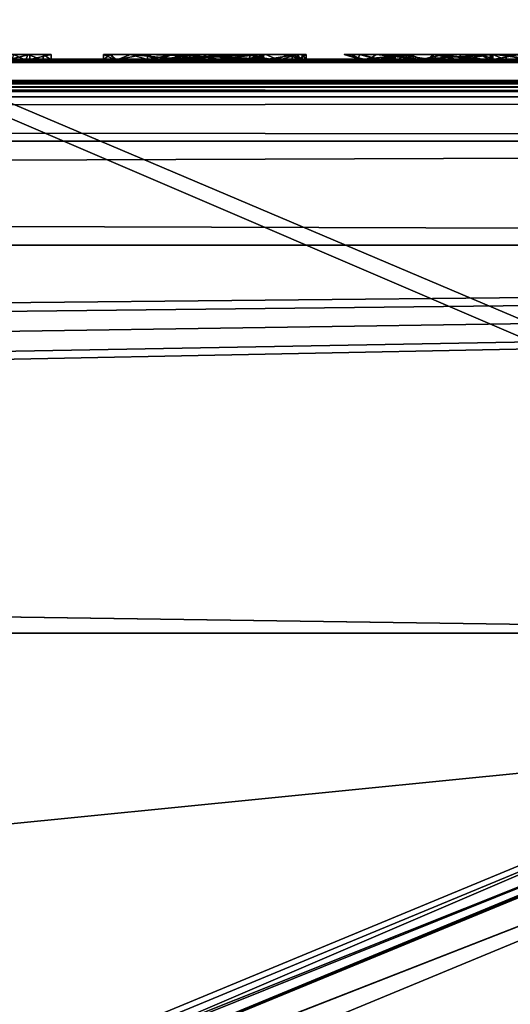
# Model space of a CAD drawing. Units: millimetres. Extents: x -157 to 378, y -285 to 876.
# Drawn here: x 68 to 71, y 16 to 23 of the extents above; entities that cross this region are included whole.
import ezdxf

# ---------------------------------------------------------------- set-up
doc = ezdxf.new("R2010")
doc.units = ezdxf.units.MM
doc.header["$LTSCALE"] = 52.148148
for name, color, linetype in [('1081', 7, 'CONTINUOUS'), ('1083', 7, 'CONTINUOUS'), ('1084', 7, 'CONTINUOUS'), ('1086', 7, 'CONTINUOUS'), ('1088', 7, 'CONTINUOUS'), ('1116', 7, 'CONTINUOUS'), ('1117', 7, 'CONTINUOUS'), ('1119', 7, 'CONTINUOUS'), ('1121', 7, 'CONTINUOUS'), ('1122', 7, 'CONTINUOUS'), ('1140', 7, 'CONTINUOUS'), ('1142', 7, 'CONTINUOUS'), ('1299', 7, 'CONTINUOUS'), ('1327', 7, 'CONTINUOUS'), ('1346', 7, 'CONTINUOUS'), ('1347', 7, 'CONTINUOUS'), ('1348', 7, 'CONTINUOUS'), ('1350', 7, 'CONTINUOUS'), ('1351', 7, 'CONTINUOUS'), ('1352', 7, 'CONTINUOUS'), ('1353', 7, 'CONTINUOUS'), ('1354', 7, 'CONTINUOUS'), ('1355', 7, 'CONTINUOUS'), ('1356', 7, 'CONTINUOUS'), ('1357', 7, 'CONTINUOUS'), ('1358', 7, 'CONTINUOUS'), ('1361', 7, 'CONTINUOUS'), ('1362', 7, 'CONTINUOUS')]:
    doc.layers.add(name, color=color, linetype=linetype)

msp = doc.modelspace()

# ---------------------------------------------------------------- linework, layer by layer
at = {"layer": '1081', "color": 254, "linetype": 'Continuous', "true_color": 0xd8d8d8}
for points in [[(-75.0015, 18.4954, -22.0789), (-105.7, 21.0465, -22.0228), (75.0015, 18.4954, -22.0789), (-75.0015, 18.4954, -22.0789)], [(-105.7, 21.0465, -22.0228), (105.7, 21.0465, -22.0228), (75.0015, 18.4954, -22.0789), (-105.7, 21.0465, -22.0228)], [(61.9173, 13.0761, -22.1739), (-75.0015, 18.4954, -22.0789), (75.0015, 18.4954, -22.0789), (61.9173, 13.0761, -22.1739)]]:
    msp.add_3dface(points, dxfattribs=at)
at = {"layer": '1083', "color": 254, "linetype": 'Continuous', "true_color": 0xd8d8d8}
for points in [[(105.7, 0, 22.2689), (105.7, 21.0465, 22.0228), (-105.7, 0, 22.2689), (105.7, 0, 22.2689)], [(-105.7, 0, 22.2689), (105.7, 21.0465, 22.0228), (-100.8009, 17.0002, 22.1084), (-105.7, 0, 22.2689)], [(105.7, 21.0465, 22.0228), (-105.7, 21.0465, 22.0228), (-100.7991, 18.9998, 22.0684), (105.7, 21.0465, 22.0228)], [(-100.8009, 17.0002, 22.1084), (105.7, 21.0465, 22.0228), (-100.0939, 17.2921, 22.1028), (-100.8009, 17.0002, 22.1084)], [(-100.0927, 18.7069, 22.0745), (105.7, 21.0465, 22.0228), (-100.7991, 18.9998, 22.0684), (-100.0927, 18.7069, 22.0745)], [(105.7, 21.0465, 22.0228), (-99.8, 18, 22.0889), (-100.0939, 17.2921, 22.1028), (105.7, 21.0465, 22.0228)], [(-99.8, 18, 22.0889), (105.7, 21.0465, 22.0228), (-100.0927, 18.7069, 22.0745), (-99.8, 18, 22.0889)]]:
    msp.add_3dface(points, dxfattribs=at)
at = {"layer": '1084', "color": 254, "linetype": 'Continuous', "true_color": 0xd8d8d8}
for points in [[(-105.7, 22.2689), (105.7, 22.0228, -21.0465), (-105.7, 22.0228, -21.0465), (-105.7, 22.2689)], [(105.7, 22.0228, -21.0465), (-105.7, 22.2689), (73.5212, 22.2475, -6.213), (105.7, 22.0228, -21.0465)], [(-105.7, 22.2689), (105.7, 22.2689), (76.4788, 22.2689, -0.298), (-105.7, 22.2689)], [(105.7, 22.2689), (-105.7, 22.2689), (67.6085, 22.2682, 1.1371), (105.7, 22.2689)], [(-105.7, 22.2689), (-100.7991, 22.1889, 12.0002), (67.6085, 22.2682, 1.1371), (-105.7, 22.2689)], [(73.5212, 22.2475, -6.213), (-105.7, 22.2689), (70.9983, 22.2561, -4.7986), (73.5212, 22.2475, -6.213)], [(70.9983, 22.2561, -4.7986), (-105.7, 22.2689), (70.935, 22.2671, -1.8219), (70.9983, 22.2561, -4.7986)], [(70.935, 22.2671, -1.8219), (-105.7, 22.2689), (72.041, 22.2687, -0.6948), (70.935, 22.2671, -1.8219)], [(72.041, 22.2687, -0.6948), (-105.7, 22.2689), (73.5615, 22.2689, -0.2987), (72.041, 22.2687, -0.6948)], [(73.5615, 22.2689, -0.2987), (-105.7, 22.2689), (76.4788, 22.2689, -0.298), (73.5615, 22.2689, -0.2987)], [(-100.0939, 22.1645, 13.7079), (-100.8009, 22.16, 13.9998), (83.4951, 22.2621, 3.5), (-100.0939, 22.1645, 13.7079)], [(-100.8009, 22.16, 13.9998), (102.7047, 22.1237, 16.1669), (83.4951, 22.2621, 3.5), (-100.8009, 22.16, 13.9998)], [(67.6085, 22.2682, 1.1371), (-100.7991, 22.1889, 12.0002), (65.893, 22.268, 1.2616), (67.6085, 22.2682, 1.1371)], [(-100.7991, 22.1889, 12.0002), (-100.0927, 22.185, 12.2931), (83.4951, 22.2621, 3.5), (-100.7991, 22.1889, 12.0002)], [(73.272, 22.2621, 3.5), (-100.7991, 22.1889, 12.0002), (74.8145, 22.2621, 3.5006), (73.272, 22.2621, 3.5)], [(73.272, 22.2621, 3.5), (68.8848, 22.2621, 3.4982), (-100.7991, 22.1889, 12.0002), (73.272, 22.2621, 3.5)], [(83.4951, 22.2621, 3.5), (79.2451, 22.2621, 3.5), (-100.7991, 22.1889, 12.0002), (83.4951, 22.2621, 3.5)], [(66.9931, 22.2621, 3.5), (-100.7991, 22.1889, 12.0002), (68.8848, 22.2621, 3.4982), (66.9931, 22.2621, 3.5)], [(74.8145, 22.2621, 3.5006), (-100.7991, 22.1889, 12.0002), (79.2451, 22.2621, 3.5), (74.8145, 22.2621, 3.5006)], [(-99.8, 22.175, 13), (-100.0939, 22.1645, 13.7079), (83.4951, 22.2621, 3.5), (-99.8, 22.175, 13)], [(-100.0927, 22.185, 12.2931), (-99.8, 22.175, 13), (83.4951, 22.2621, 3.5), (-100.0927, 22.185, 12.2931)], [(67.47, 22.268, 1.276), (67.6085, 22.2682, 1.1371), (65.893, 22.268, 1.2616), (67.47, 22.268, 1.276)], [(67.4904, 22.2625, 3.4014), (66.9931, 22.2621, 3.5), (67.5829, 22.2623, 3.4512), (67.4904, 22.2625, 3.4014)], [(66.9931, 22.2621, 3.5), (68.6579, 22.2622, 3.4836), (67.5829, 22.2623, 3.4512), (66.9931, 22.2621, 3.5)], [(68.8848, 22.2621, 3.4982), (68.6579, 22.2622, 3.4836), (66.9931, 22.2621, 3.5), (68.8848, 22.2621, 3.4982)], [(68.6579, 22.2622, 3.4836), (68.3977, 22.2626, 3.3818), (67.5829, 22.2623, 3.4512), (68.6579, 22.2622, 3.4836)], [(67.5829, 22.2623, 3.4512), (68.3977, 22.2626, 3.3818), (67.6934, 22.2624, 3.4398), (67.5829, 22.2623, 3.4512)], [(71.4265, 22.2682, 1.1371), (105.7, 22.2689), (67.6085, 22.2682, 1.1371), (71.4265, 22.2682, 1.1371)], [(67.748, 22.268, 1.276), (71.4265, 22.2682, 1.1371), (67.6085, 22.2682, 1.1371), (67.748, 22.268, 1.276)], [(67.6934, 22.2624, 3.4398), (68.3977, 22.2626, 3.3818), (67.748, 22.2627, 3.352), (67.6934, 22.2624, 3.4398)], [(71.288, 22.268, 1.276), (71.4265, 22.2682, 1.1371), (67.748, 22.268, 1.276), (71.288, 22.268, 1.276)], [(68.4401, 22.2668, 1.97), (71.288, 22.268, 1.276), (67.748, 22.268, 1.276), (68.4401, 22.2668, 1.97)], [(68.4401, 22.2668, 1.97), (67.748, 22.268, 1.276), (67.748, 22.266, 2.314), (68.4401, 22.2668, 1.97)], [(68.1779, 22.2661, 2.2572), (68.4401, 22.2668, 1.97), (67.748, 22.266, 2.314), (68.1779, 22.2661, 2.2572)], [(68.0937, 22.2649, 2.6865), (68.1779, 22.2661, 2.2572), (67.748, 22.266, 2.314), (68.0937, 22.2649, 2.6865)], [(67.748, 22.2627, 3.352), (68.0937, 22.2649, 2.6865), (67.748, 22.266, 2.314), (67.748, 22.2627, 3.352)], [(68.1766, 22.2635, 3.1137), (68.0937, 22.2649, 2.6865), (67.748, 22.2627, 3.352), (68.1766, 22.2635, 3.1137)], [(68.3977, 22.2626, 3.3818), (68.1766, 22.2635, 3.1137), (67.748, 22.2627, 3.352), (68.3977, 22.2626, 3.3818)], [(68.4537, 22.266, 2.2873), (68.382, 22.2654, 2.525), (69.145, 22.2655, 2.481), (68.4537, 22.266, 2.2873)], [(69.145, 22.2655, 2.481), (68.382, 22.2654, 2.525), (69.101, 22.2654, 2.525), (69.145, 22.2655, 2.481)], [(68.4523, 22.2638, 3.0362), (69.332, 22.2648, 2.735), (68.382, 22.2648, 2.735), (68.4523, 22.2638, 3.0362)], [(68.8218, 22.267, 1.878), (71.288, 22.268, 1.276), (68.4401, 22.2668, 1.97), (68.8218, 22.267, 1.878)], [(69.7963, 22.2637, 3.056), (69.7615, 22.2648, 2.7162), (68.4523, 22.2638, 3.0362), (69.7963, 22.2637, 3.056)], [(69.7615, 22.2648, 2.7162), (69.332, 22.2648, 2.735), (68.4523, 22.2638, 3.0362), (69.7615, 22.2648, 2.7162)], [(68.6289, 22.2632, 3.2138), (69.7963, 22.2637, 3.056), (68.4523, 22.2638, 3.0362), (68.6289, 22.2632, 3.2138)], [(68.7317, 22.2664, 2.1156), (68.4537, 22.266, 2.2873), (69.0466, 22.2662, 2.2051), (68.7317, 22.2664, 2.1156)], [(69.0466, 22.2662, 2.2051), (68.4537, 22.266, 2.2873), (69.145, 22.2655, 2.481), (69.0466, 22.2662, 2.2051)], [(69.2454, 22.2634, 3.1415), (69.7963, 22.2637, 3.056), (68.6289, 22.2632, 3.2138), (69.2454, 22.2634, 3.1415)], [(69.0035, 22.2631, 3.2505), (69.2454, 22.2634, 3.1415), (68.6289, 22.2632, 3.2138), (69.0035, 22.2631, 3.2505)], [(70.4029, 22.2669, 1.8914), (71.288, 22.268, 1.276), (68.8218, 22.267, 1.878), (70.4029, 22.2669, 1.8914)], [(70.1935, 22.2669, 1.8994), (70.4029, 22.2669, 1.8914), (68.8218, 22.267, 1.878), (70.1935, 22.2669, 1.8994)], [(69.1587, 22.2668, 1.9749), (70.1935, 22.2669, 1.8994), (68.8218, 22.267, 1.878), (69.1587, 22.2668, 1.9749)], [(68.8848, 22.2621, 3.4982), (70.2196, 22.2622, 3.4749), (69.2237, 22.2624, 3.4246), (68.8848, 22.2621, 3.4982)], [(73.272, 22.2621, 3.5), (71.7069, 22.2622, 3.4727), (68.8848, 22.2621, 3.4982), (73.272, 22.2621, 3.5)], [(71.7069, 22.2622, 3.4727), (70.2196, 22.2622, 3.4749), (68.8848, 22.2621, 3.4982), (71.7069, 22.2622, 3.4727)], [(69.888, 22.2668, 1.9784), (70.1935, 22.2669, 1.8994), (69.1587, 22.2668, 1.9749), (69.888, 22.2668, 1.9784)], [(69.3688, 22.2661, 2.2382), (69.888, 22.2668, 1.9784), (69.1587, 22.2668, 1.9749), (69.3688, 22.2661, 2.2382)], [(69.2237, 22.2624, 3.4246), (69.8311, 22.2625, 3.3958), (69.3923, 22.2631, 3.2505), (69.2237, 22.2624, 3.4246)], [(70.2196, 22.2622, 3.4749), (69.8311, 22.2625, 3.3958), (69.2237, 22.2624, 3.4246), (70.2196, 22.2622, 3.4749)], [(69.3923, 22.2631, 3.2505), (69.7963, 22.2637, 3.056), (69.2454, 22.2634, 3.1415), (69.3923, 22.2631, 3.2505)], [(69.332, 22.2648, 2.735), (69.7615, 22.2648, 2.7162), (69.3979, 22.2649, 2.7076), (69.332, 22.2648, 2.735)], [(69.7608, 22.2664, 2.1469), (69.888, 22.2668, 1.9784), (69.3688, 22.2661, 2.2382), (69.7608, 22.2664, 2.1469)], [(69.9293, 22.2662, 2.2221), (69.7608, 22.2664, 2.1469), (69.3688, 22.2661, 2.2382), (69.9293, 22.2662, 2.2221)], [(70.633, 22.2656, 2.465), (69.9293, 22.2662, 2.2221), (69.3688, 22.2661, 2.2382), (70.633, 22.2656, 2.465)], [(70.1122, 22.2654, 2.5073), (70.633, 22.2656, 2.465), (69.3688, 22.2661, 2.2382), (70.1122, 22.2654, 2.5073)], [(69.425, 22.2651, 2.642), (70.1122, 22.2654, 2.5073), (69.3688, 22.2661, 2.2382), (69.425, 22.2651, 2.642)], [(69.8311, 22.2625, 3.3958), (69.7963, 22.2637, 3.056), (69.3923, 22.2631, 3.2505), (69.8311, 22.2625, 3.3958)], [(69.7615, 22.2648, 2.7162), (70.1122, 22.2654, 2.5073), (69.3979, 22.2649, 2.7076), (69.7615, 22.2648, 2.7162)], [(69.3979, 22.2649, 2.7076), (70.1122, 22.2654, 2.5073), (69.425, 22.2651, 2.642), (69.3979, 22.2649, 2.7076)], [(70.1779, 22.2664, 2.1328), (69.9293, 22.2662, 2.2221), (70.509, 22.2663, 2.1617), (70.1779, 22.2664, 2.1328)], [(70.509, 22.2663, 2.1617), (69.9293, 22.2662, 2.2221), (70.633, 22.2656, 2.465), (70.509, 22.2663, 2.1617)], [(70.2632, 22.2649, 2.6903), (70.0054, 22.2645, 2.8311), (70.633, 22.265, 2.675), (70.2632, 22.2649, 2.6903)], [(70.633, 22.265, 2.675), (70.0054, 22.2645, 2.8311), (70.633, 22.2644, 2.8415), (70.633, 22.265, 2.675)], [(70.0054, 22.2645, 2.8311), (70.0197, 22.2638, 3.0221), (70.633, 22.2644, 2.8415), (70.0054, 22.2645, 2.8311)], [(70.0197, 22.2638, 3.0221), (70.633, 22.2639, 3.008), (70.633, 22.2644, 2.8415), (70.0197, 22.2638, 3.0221)], [(70.4356, 22.2632, 3.206), (70.633, 22.2639, 3.008), (70.0197, 22.2638, 3.0221), (70.4356, 22.2632, 3.206)], [(70.034, 22.2632, 3.2131), (70.4356, 22.2632, 3.206), (70.0197, 22.2638, 3.0221), (70.034, 22.2632, 3.2131)], [(70.2404, 22.2631, 3.2523), (70.4356, 22.2632, 3.206), (70.034, 22.2632, 3.2131), (70.2404, 22.2631, 3.2523)], [(70.639, 22.2629, 3.283), (70.2196, 22.2622, 3.4749), (70.6503, 22.2625, 3.3977), (70.639, 22.2629, 3.283)], [(70.6503, 22.2625, 3.3977), (70.2196, 22.2622, 3.4749), (70.7391, 22.2623, 3.4505), (70.6503, 22.2625, 3.3977)], [(71.7069, 22.2622, 3.4727), (71.5325, 22.2623, 3.4657), (70.2196, 22.2622, 3.4749), (71.7069, 22.2622, 3.4727)], [(70.2196, 22.2622, 3.4749), (71.5325, 22.2623, 3.4657), (70.7391, 22.2623, 3.4505), (70.2196, 22.2622, 3.4749)], [(70.6539, 22.2668, 1.945), (71.288, 22.268, 1.276), (70.4029, 22.2669, 1.8914), (70.6539, 22.2668, 1.945)], [(70.8511, 22.2664, 2.1403), (71.288, 22.268, 1.276), (70.6539, 22.2668, 1.945), (70.8511, 22.2664, 2.1403)], [(71.5325, 22.2623, 3.4657), (71.3999, 22.2625, 3.4117), (70.7391, 22.2623, 3.4505), (71.5325, 22.2623, 3.4657)], [(70.7391, 22.2623, 3.4505), (71.3999, 22.2625, 3.4117), (70.8524, 22.2624, 3.4383), (70.7391, 22.2623, 3.4505)], [(-100.8009, 22.16, 13.9998), (-102, 22.1177, 16.5), (102.7047, 22.1237, 16.1669), (-100.8009, 22.16, 13.9998)], [(-102, 22.1177, 16.5), (98.4637, 22.1234, 16.1866), (102.7047, 22.1237, 16.1669), (-102, 22.1177, 16.5)], [(-102, 22.1177, 16.5), (-101.625, 22.1177, 16.5), (98.4637, 22.1234, 16.1866), (-102, 22.1177, 16.5)], [(-101.625, 22.1177, 16.5), (-99.375, 22.1177, 16.5), (98.4637, 22.1234, 16.1866), (-101.625, 22.1177, 16.5)], [(-99.375, 22.1177, 16.5), (-99.1875, 22.1171, 16.5319), (98.4637, 22.1234, 16.1866), (-99.375, 22.1177, 16.5)], [(-99.1875, 22.1171, 16.5319), (-99, 22.1165, 16.5638), (98.4637, 22.1234, 16.1866), (-99.1875, 22.1171, 16.5319)], [(-99, 22.1165, 16.5638), (-98.8438, 22.1147, 16.6596), (98.4637, 22.1234, 16.1866), (-99, 22.1165, 16.5638)], [(-98.8438, 22.1147, 16.6596), (-98.6875, 22.1129, 16.7553), (98.4637, 22.1234, 16.1866), (-98.8438, 22.1147, 16.6596)], [(98.4637, 22.1234, 16.1866), (-98.6875, 22.1129, 16.7553), (98.4989, 22.1113, 16.8433), (98.4637, 22.1234, 16.1866)], [(-98.6875, 22.1129, 16.7553), (-98.5938, 22.1112, 16.8511), (98.4989, 22.1113, 16.8433), (-98.6875, 22.1129, 16.7553)], [(-98.5938, 22.1112, 16.8511), (-98.5, 22.1094, 16.9468), (98.4989, 22.1113, 16.8433), (-98.5938, 22.1112, 16.8511)], [(-98.5, 22.0672, 19.0532), (-98.5938, 22.0652, 19.1489), (99.6995, 22.088, 18.0439), (-98.5, 22.0672, 19.0532)], [(99.6995, 22.088, 18.0439), (-98.5938, 22.0652, 19.1489), (100.9, 22.0632, 19.2444), (99.6995, 22.088, 18.0439)], [(-98.5, 22.1094, 16.9468), (-98.4375, 22.1069, 17.0745), (98.4989, 22.1113, 16.8433), (-98.5, 22.1094, 16.9468)], [(-98.4375, 22.0699, 18.9255), (-98.5, 22.0672, 19.0532), (99.6995, 22.088, 18.0439), (-98.4375, 22.0699, 18.9255)], [(-98.4375, 22.1069, 17.0745), (-98.375, 22.1045, 17.2021), (98.4989, 22.1113, 16.8433), (-98.4375, 22.1069, 17.0745)], [(-98.375, 22.0726, 18.7979), (-98.4375, 22.0699, 18.9255), (99.6995, 22.088, 18.0439), (-98.375, 22.0726, 18.7979)], [(-98.375, 22.1045, 17.2021), (-98.3438, 22.1027, 17.2979), (98.4989, 22.1113, 16.8433), (-98.375, 22.1045, 17.2021)], [(-98.3438, 22.0746, 18.7021), (-98.375, 22.0726, 18.7979), (99.6995, 22.088, 18.0439), (-98.3438, 22.0746, 18.7021)], [(-98.3125, 22.0766, 18.6064), (-98.3438, 22.0746, 18.7021), (99.6995, 22.088, 18.0439), (-98.3125, 22.0766, 18.6064)], [(-98.3438, 22.1027, 17.2979), (-98.3125, 22.1008, 17.3936), (98.4989, 22.1113, 16.8433), (-98.3438, 22.1027, 17.2979)], [(-98.3125, 22.1008, 17.3936), (-98.2813, 22.0977, 17.5532), (98.4989, 22.1113, 16.8433), (-98.3125, 22.1008, 17.3936)], [(-98.2813, 22.0799, 18.4468), (-98.3125, 22.0766, 18.6064), (99.6995, 22.088, 18.0439), (-98.2813, 22.0799, 18.4468)], [(-98.2813, 22.0977, 17.5532), (-98.25, 22.0946, 17.7128), (98.4989, 22.1113, 16.8433), (-98.2813, 22.0977, 17.5532)], [(-98.25, 22.0831, 18.2872), (-98.2813, 22.0799, 18.4468), (99.6995, 22.088, 18.0439), (-98.25, 22.0831, 18.2872)], [(-98.25, 22.0946, 17.7128), (-98.25, 22.0889, 18), (98.4989, 22.1113, 16.8433), (-98.25, 22.0946, 17.7128)], [(98.4989, 22.1113, 16.8433), (-98.25, 22.0889, 18), (99.6995, 22.088, 18.0439), (98.4989, 22.1113, 16.8433)], [(-98.25, 22.0889, 18), (-98.25, 22.0831, 18.2872), (99.6995, 22.088, 18.0439), (-98.25, 22.0889, 18)], [(-105.7, 22.0228, 21.0465), (105.7, 22.0228, 21.0465), (100.9, 22.0632, 19.2444), (-105.7, 22.0228, 21.0465)], [(-99.375, 22.0577, 19.5), (-105.7, 22.0228, 21.0465), (100.9, 22.0632, 19.2444), (-99.375, 22.0577, 19.5)], [(-99.1875, 22.0583, 19.4681), (-99.375, 22.0577, 19.5), (100.9, 22.0632, 19.2444), (-99.1875, 22.0583, 19.4681)], [(-99, 22.059, 19.4362), (-99.1875, 22.0583, 19.4681), (100.9, 22.0632, 19.2444), (-99, 22.059, 19.4362)], [(-98.8438, 22.0611, 19.3404), (-99, 22.059, 19.4362), (100.9, 22.0632, 19.2444), (-98.8438, 22.0611, 19.3404)], [(-98.6875, 22.0632, 19.2447), (-98.8438, 22.0611, 19.3404), (100.9, 22.0632, 19.2444), (-98.6875, 22.0632, 19.2447)], [(-98.5938, 22.0652, 19.1489), (-98.6875, 22.0632, 19.2447), (100.9, 22.0632, 19.2444), (-98.5938, 22.0652, 19.1489)]]:
    msp.add_3dface(points, dxfattribs=at)
at = {"layer": '1086', "color": 254, "linetype": 'Continuous', "true_color": 0xd8d8d8}
for points in [[(-105.7, 22.0228, -21.0465), (105.7, 22.0228, -21.0465), (105.7, 21.7302, -21.7302), (-105.7, 22.0228, -21.0465)], [(-105.7, 22.0228, -21.0465), (105.7, 21.7302, -21.7302), (-105.7, 21.7302, -21.7302), (-105.7, 22.0228, -21.0465)], [(105.7, 21.0465, -22.0228), (-105.7, 21.0465, -22.0228), (-105.7, 21.7302, -21.7302), (105.7, 21.0465, -22.0228)], [(105.7, 21.7302, -21.7302), (105.7, 21.0465, -22.0228), (-105.7, 21.7302, -21.7302), (105.7, 21.7302, -21.7302)]]:
    msp.add_3dface(points, dxfattribs=at)
at = {"layer": '1088', "color": 254, "linetype": 'Continuous', "true_color": 0xd8d8d8}
for points in [[(105.7, 22.0228, 21.0465), (-105.7, 22.0228, 21.0465), (-105.7, 21.7302, 21.7302), (105.7, 22.0228, 21.0465)], [(105.7, 21.7302, 21.7302), (105.7, 22.0228, 21.0465), (-105.7, 21.7302, 21.7302), (105.7, 21.7302, 21.7302)], [(-105.7, 21.0465, 22.0228), (105.7, 21.0465, 22.0228), (105.7, 21.7302, 21.7302), (-105.7, 21.0465, 22.0228)], [(-105.7, 21.0465, 22.0228), (105.7, 21.7302, 21.7302), (-105.7, 21.7302, 21.7302), (-105.7, 21.0465, 22.0228)]]:
    msp.add_3dface(points, dxfattribs=at)
at = {"layer": '1116', "linetype": 'Continuous'}
for points in [[(61.9424, 13.0987, -33.8), (75.0421, 18.4964, -33.8), (75, 18.2018, -33.8), (61.9424, 13.0987, -33.8)], [(62.131, 12.8727, -33.8), (61.9424, 13.0987, -33.8), (75, 18.2018, -33.8), (62.131, 12.8727, -33.8)]]:
    msp.add_3dface(points, dxfattribs=at)
at = {"layer": '1117', "linetype": 'Continuous'}
for points in [[(61.7796, 13.2204, -33.5965), (75.0015, 18.4954, -22.0789), (75, 18.6964, -33.5965), (61.7796, 13.2204, -33.5965)], [(61.9173, 13.0761, -22.1739), (75.0015, 18.4954, -22.0789), (61.7796, 13.2204, -33.5965), (61.9173, 13.0761, -22.1739)]]:
    msp.add_3dface(points, dxfattribs=at)
at = {"layer": '1119', "linetype": 'Continuous'}
for points in [[(61.9424, 13.0987, -33.8), (61.7796, 13.2204, -33.5965), (75, 18.6964, -33.5965), (61.9424, 13.0987, -33.8)], [(75.0421, 18.4964, -33.8), (61.9424, 13.0987, -33.8), (75, 18.6964, -33.5965), (75.0421, 18.4964, -33.8)]]:
    msp.add_3dface(points, dxfattribs=at)
at = {"layer": '1121', "linetype": 'Continuous'}
for points in [[(42.5, -29.5002, -79.8), (42.5, 29.5002, -79.8), (107.5, -29.5002, -79.8), (42.5, -29.5002, -79.8)], [(107.5, -29.5002, -79.8), (42.5, 29.5002, -79.8), (107.5, 29.5002, -79.8), (107.5, -29.5002, -79.8)]]:
    msp.add_3dface(points, dxfattribs=at)
at = {"layer": '1122', "linetype": 'Continuous'}
for points in [[(104.1702, 31.17, -51.8), (45.8298, 31.17, -51.8), (88.1903, 13.1941, -51.8), (104.1702, 31.17, -51.8)], [(88.1903, 13.1941, -51.8), (45.8298, 31.17, -51.8), (75, 18.6562, -51.8), (88.1903, 13.1941, -51.8)], [(75, 18.6562, -51.8), (45.8298, 31.17, -51.8), (61.8097, 13.1941, -51.8), (75, 18.6562, -51.8)]]:
    msp.add_3dface(points, dxfattribs=at)
at = {"layer": '1140', "linetype": 'Continuous'}
for points in [[(75, 18.6562, -51.8), (61.8097, 13.1941, -51.8), (75, 18.5026, -34.0974), (75, 18.6562, -51.8)], [(75, 18.5026, -34.0974), (61.8097, 13.1941, -51.8), (61.9187, 13.0854, -34.0974), (75, 18.5026, -34.0974)]]:
    msp.add_3dface(points, dxfattribs=at)
at = {"layer": '1142', "linetype": 'Continuous'}
for points in [[(75, 18.2018, -33.8), (75, 18.5026, -34.0974), (61.9187, 13.0854, -34.0974), (75, 18.2018, -33.8)], [(62.131, 12.8727, -33.8), (75, 18.2018, -33.8), (61.9187, 13.0854, -34.0974), (62.131, 12.8727, -33.8)]]:
    msp.add_3dface(points, dxfattribs=at)
at = {"layer": '1299', "color": 252, "linetype": 'Continuous', "true_color": 0x8c8c8c}
for points in [[(67.47, 22.3, 1.276), (67.5961, 22.3, 3.4541), (67.609, 22.3, 1.1406), (67.47, 22.3, 1.276)], [(67.5012, 22.3, 3.4153), (67.5961, 22.3, 3.4541), (67.47, 22.3, 1.276), (67.5012, 22.3, 3.4153)], [(67.5961, 22.3, 3.4541), (67.7011, 22.3, 3.4343), (67.609, 22.3, 1.1406), (67.5961, 22.3, 3.4541)], [(67.7011, 22.3, 3.4343), (67.748, 22.3, 3.352), (67.609, 22.3, 1.1406), (67.7011, 22.3, 3.4343)], [(67.748, 22.3, 3.352), (67.748, 22.3, 1.276), (67.609, 22.3, 1.1406), (67.748, 22.3, 3.352)], [(68.0932, 22.3, 2.718), (68.1422, 22.3, 3.0236), (68.1334, 22.3, 2.3657), (68.0932, 22.3, 2.718)], [(68.1334, 22.3, 2.3657), (68.2699, 22.3, 3.2649), (68.356, 22.3, 2.0302), (68.1334, 22.3, 2.3657)], [(68.1422, 22.3, 3.0236), (68.2699, 22.3, 3.2649), (68.1334, 22.3, 2.3657), (68.1422, 22.3, 3.0236)], [(68.2699, 22.3, 3.2649), (68.382, 22.3, 2.735), (68.356, 22.3, 2.0302), (68.2699, 22.3, 3.2649)], [(68.6628, 22.3, 3.4851), (68.382, 22.3, 2.735), (68.2699, 22.3, 3.2649), (68.6628, 22.3, 3.4851)], [(68.356, 22.3, 2.0302), (68.5116, 22.3, 2.2184), (68.7413, 22.3, 1.8813), (68.356, 22.3, 2.0302)], [(68.382, 22.3, 2.735), (68.382, 22.3, 2.525), (68.356, 22.3, 2.0302), (68.382, 22.3, 2.735)], [(68.382, 22.3, 2.525), (68.5116, 22.3, 2.2184), (68.356, 22.3, 2.0302), (68.382, 22.3, 2.525)], [(68.543, 22.3, 3.1557), (68.382, 22.3, 2.735), (68.6628, 22.3, 3.4851), (68.543, 22.3, 3.1557)], [(68.382, 22.3, 2.525), (68.382, 22.3, 2.735), (69.332, 22.3, 2.735), (68.382, 22.3, 2.525)], [(69.101, 22.3, 2.525), (68.382, 22.3, 2.525), (69.332, 22.3, 2.735), (69.101, 22.3, 2.525)], [(68.5116, 22.3, 2.2184), (68.8062, 22.3, 2.114), (68.7413, 22.3, 1.8813), (68.5116, 22.3, 2.2184)], [(68.8797, 22.3, 3.2643), (68.543, 22.3, 3.1557), (68.6628, 22.3, 3.4851), (68.8797, 22.3, 3.2643)], [(69.0267, 22.3, 3.4843), (68.8797, 22.3, 3.2643), (68.6628, 22.3, 3.4851), (69.0267, 22.3, 3.4843)], [(68.8062, 22.3, 2.114), (69.0604, 22.3, 2.2188), (68.7413, 22.3, 1.8813), (68.8062, 22.3, 2.114)], [(68.7413, 22.3, 1.8813), (69.0604, 22.3, 2.2188), (69.1168, 22.3, 1.9494), (68.7413, 22.3, 1.8813)], [(69.1587, 22.3, 3.1932), (68.8797, 22.3, 3.2643), (69.0267, 22.3, 3.4843), (69.1587, 22.3, 3.1932)], [(69.3047, 22.3, 3.3794), (69.1587, 22.3, 3.1932), (69.0267, 22.3, 3.4843), (69.3047, 22.3, 3.3794)], [(69.0604, 22.3, 2.2188), (69.145, 22.3, 2.481), (69.1168, 22.3, 1.9494), (69.0604, 22.3, 2.2188)], [(69.145, 22.3, 2.481), (69.101, 22.3, 2.525), (69.332, 22.3, 2.735), (69.145, 22.3, 2.481)], [(69.3632, 22.3, 2.2246), (69.1168, 22.3, 1.9494), (69.332, 22.3, 2.735), (69.3632, 22.3, 2.2246)], [(69.1168, 22.3, 1.9494), (69.145, 22.3, 2.481), (69.332, 22.3, 2.735), (69.1168, 22.3, 1.9494)], [(69.3657, 22.3, 3.1767), (69.1587, 22.3, 3.1932), (69.3047, 22.3, 3.3794), (69.3657, 22.3, 3.1767)], [(69.3976, 22.3, 2.7076), (69.3632, 22.3, 2.2246), (69.332, 22.3, 2.735), (69.3976, 22.3, 2.7076)], [(69.425, 22.3, 2.642), (69.3632, 22.3, 2.2246), (69.3976, 22.3, 2.7076), (69.425, 22.3, 2.642)], [(69.6734, 22.3, 3.1665), (69.8838, 22.3, 3.4262), (69.7227, 22.3, 2.7761), (69.6734, 22.3, 3.1665)], [(70.0169, 22.3, 2.8192), (69.7227, 22.3, 2.7761), (69.9329, 22.3, 3.053), (70.0169, 22.3, 2.8192)], [(70.094, 22.3, 2.514), (69.7227, 22.3, 2.7761), (70.0169, 22.3, 2.8192), (70.094, 22.3, 2.514)], [(69.7227, 22.3, 2.7761), (69.8838, 22.3, 3.4262), (69.9329, 22.3, 3.053), (69.7227, 22.3, 2.7761)], [(69.7769, 22.3, 2.0633), (69.9458, 22.3, 2.2107), (70.1018, 22.3, 1.9132), (69.7769, 22.3, 2.0633)], [(69.9329, 22.3, 3.053), (69.8838, 22.3, 3.4262), (70.0568, 22.3, 3.2237), (69.9329, 22.3, 3.053)], [(69.8838, 22.3, 3.4262), (70.2572, 22.3, 3.473), (70.0568, 22.3, 3.2237), (69.8838, 22.3, 3.4262)], [(69.9458, 22.3, 2.2107), (70.3316, 22.3, 2.1236), (70.1018, 22.3, 1.9132), (69.9458, 22.3, 2.2107)], [(70.284, 22.3, 2.6881), (70.094, 22.3, 2.514), (70.0169, 22.3, 2.8192), (70.284, 22.3, 2.6881)], [(70.0568, 22.3, 3.2237), (70.2572, 22.3, 3.473), (70.2629, 22.3, 3.2502), (70.0568, 22.3, 3.2237)], [(70.633, 22.3, 2.675), (70.094, 22.3, 2.514), (70.284, 22.3, 2.6881), (70.633, 22.3, 2.675)], [(70.633, 22.3, 2.465), (70.094, 22.3, 2.514), (70.633, 22.3, 2.675), (70.633, 22.3, 2.465)], [(70.1018, 22.3, 1.9132), (70.3316, 22.3, 2.1236), (70.3237, 22.3, 1.8906), (70.1018, 22.3, 1.9132)], [(70.2572, 22.3, 3.473), (70.639, 22.3, 3.283), (70.2629, 22.3, 3.2502), (70.2572, 22.3, 3.473)], [(70.2629, 22.3, 3.2502), (70.639, 22.3, 3.283), (70.4366, 22.3, 3.2057), (70.2629, 22.3, 3.2502)], [(70.3237, 22.3, 1.8906), (70.5647, 22.3, 2.2074), (70.5804, 22.3, 1.9177), (70.3237, 22.3, 1.8906)], [(70.3316, 22.3, 2.1236), (70.5647, 22.3, 2.2074), (70.3237, 22.3, 1.8906), (70.3316, 22.3, 2.1236)], [(70.639, 22.3, 3.283), (70.633, 22.3, 3.008), (70.4366, 22.3, 3.2057), (70.639, 22.3, 3.283)], [(70.5647, 22.3, 2.2074), (70.633, 22.3, 2.465), (70.5804, 22.3, 1.9177), (70.5647, 22.3, 2.2074)], [(70.633, 22.3, 2.465), (70.7395, 22.3, 3.4519), (70.5804, 22.3, 1.9177), (70.633, 22.3, 2.465)], [(70.5804, 22.3, 1.9177), (70.7395, 22.3, 3.4519), (70.8238, 22.3, 2.0925), (70.5804, 22.3, 1.9177)], [(70.6509, 22.3, 3.3942), (70.7395, 22.3, 3.4519), (70.633, 22.3, 2.465), (70.6509, 22.3, 3.3942)], [(70.639, 22.3, 3.283), (70.6509, 22.3, 3.3942), (70.633, 22.3, 2.465), (70.639, 22.3, 3.283)], [(70.639, 22.3, 3.283), (70.633, 22.3, 2.465), (70.633, 22.3, 2.675), (70.639, 22.3, 3.283)], [(70.633, 22.3, 3.008), (70.639, 22.3, 3.283), (70.633, 22.3, 2.675), (70.633, 22.3, 3.008)], [(70.6639, 22.3, -4.0187), (70.7925, 22.3, -2.1214), (71.1861, 22.3, -3.8749), (70.6639, 22.3, -4.0187)], [(71.7214, 22.3, -5.5992), (70.6639, 22.3, -4.0187), (71.1861, 22.3, -3.8749), (71.7214, 22.3, -5.5992)], [(70.7395, 22.3, 3.4519), (70.8486, 22.3, 3.4399), (70.8238, 22.3, 2.0925), (70.7395, 22.3, 3.4519)]]:
    msp.add_3dface(points, dxfattribs=at)
at = {"layer": '1327', "color": 252, "linetype": 'Continuous', "true_color": 0x8c8c8c}
for points in [[(70.9983, 22.2561, -4.7986), (70.935, 22.2671, -1.8219), (70.6639, 22.3, -4.0187), (70.9983, 22.2561, -4.7986)], [(70.9983, 22.2561, -4.7986), (70.6639, 22.3, -4.0187), (71.7214, 22.3, -5.5992), (70.9983, 22.2561, -4.7986)], [(70.935, 22.2671, -1.8219), (70.7925, 22.3, -2.1214), (70.6639, 22.3, -4.0187), (70.935, 22.2671, -1.8219)]]:
    msp.add_3dface(points, dxfattribs=at)
at = {"layer": '1346', "color": 252, "linetype": 'Continuous', "true_color": 0x8c8c8c}
for points in [[(69.888, 22.2668, 1.9784), (69.7608, 22.2664, 2.1469), (69.7769, 22.3, 2.0633), (69.888, 22.2668, 1.9784)], [(69.7608, 22.2664, 2.1469), (69.9293, 22.2662, 2.2221), (69.7769, 22.3, 2.0633), (69.7608, 22.2664, 2.1469)], [(69.888, 22.2668, 1.9784), (69.7769, 22.3, 2.0633), (70.1018, 22.3, 1.9132), (69.888, 22.2668, 1.9784)], [(69.9293, 22.2662, 2.2221), (69.9458, 22.3, 2.2107), (69.7769, 22.3, 2.0633), (69.9293, 22.2662, 2.2221)], [(70.1935, 22.2669, 1.8994), (69.888, 22.2668, 1.9784), (70.1018, 22.3, 1.9132), (70.1935, 22.2669, 1.8994)], [(69.9293, 22.2662, 2.2221), (70.1779, 22.2664, 2.1328), (69.9458, 22.3, 2.2107), (69.9293, 22.2662, 2.2221)], [(70.1779, 22.2664, 2.1328), (70.3316, 22.3, 2.1236), (69.9458, 22.3, 2.2107), (70.1779, 22.2664, 2.1328)], [(70.1935, 22.2669, 1.8994), (70.1018, 22.3, 1.9132), (70.3237, 22.3, 1.8906), (70.1935, 22.2669, 1.8994)], [(70.1779, 22.2664, 2.1328), (70.509, 22.2663, 2.1617), (70.3316, 22.3, 2.1236), (70.1779, 22.2664, 2.1328)], [(70.4029, 22.2669, 1.8914), (70.1935, 22.2669, 1.8994), (70.3237, 22.3, 1.8906), (70.4029, 22.2669, 1.8914)], [(70.4029, 22.2669, 1.8914), (70.3237, 22.3, 1.8906), (70.5804, 22.3, 1.9177), (70.4029, 22.2669, 1.8914)], [(70.509, 22.2663, 2.1617), (70.5647, 22.3, 2.2074), (70.3316, 22.3, 2.1236), (70.509, 22.2663, 2.1617)], [(70.6539, 22.2668, 1.945), (70.4029, 22.2669, 1.8914), (70.5804, 22.3, 1.9177), (70.6539, 22.2668, 1.945)], [(70.509, 22.2663, 2.1617), (70.633, 22.2656, 2.465), (70.5647, 22.3, 2.2074), (70.509, 22.2663, 2.1617)], [(70.633, 22.2656, 2.465), (70.633, 22.3, 2.465), (70.5647, 22.3, 2.2074), (70.633, 22.2656, 2.465)], [(70.6539, 22.2668, 1.945), (70.5804, 22.3, 1.9177), (70.8238, 22.3, 2.0925), (70.6539, 22.2668, 1.945)], [(70.8511, 22.2664, 2.1403), (70.6539, 22.2668, 1.945), (70.8238, 22.3, 2.0925), (70.8511, 22.2664, 2.1403)]]:
    msp.add_3dface(points, dxfattribs=at)
at = {"layer": '1347', "color": 252, "linetype": 'Continuous', "true_color": 0x8c8c8c}
for points in [[(69.7963, 22.2637, 3.056), (69.8311, 22.2625, 3.3958), (69.6734, 22.3, 3.1665), (69.7963, 22.2637, 3.056)], [(69.7963, 22.2637, 3.056), (69.6734, 22.3, 3.1665), (69.7227, 22.3, 2.7761), (69.7963, 22.2637, 3.056)], [(69.8311, 22.2625, 3.3958), (69.8838, 22.3, 3.4262), (69.6734, 22.3, 3.1665), (69.8311, 22.2625, 3.3958)], [(69.7615, 22.2648, 2.7162), (69.7963, 22.2637, 3.056), (69.7227, 22.3, 2.7761), (69.7615, 22.2648, 2.7162)], [(69.7615, 22.2648, 2.7162), (69.7227, 22.3, 2.7761), (70.094, 22.3, 2.514), (69.7615, 22.2648, 2.7162)], [(70.1122, 22.2654, 2.5073), (69.7615, 22.2648, 2.7162), (70.094, 22.3, 2.514), (70.1122, 22.2654, 2.5073)], [(69.8311, 22.2625, 3.3958), (70.2196, 22.2622, 3.4749), (69.8838, 22.3, 3.4262), (69.8311, 22.2625, 3.3958)], [(70.2196, 22.2622, 3.4749), (70.2572, 22.3, 3.473), (69.8838, 22.3, 3.4262), (70.2196, 22.2622, 3.4749)], [(70.1122, 22.2654, 2.5073), (70.094, 22.3, 2.514), (70.633, 22.3, 2.465), (70.1122, 22.2654, 2.5073)], [(70.633, 22.2656, 2.465), (70.1122, 22.2654, 2.5073), (70.633, 22.3, 2.465), (70.633, 22.2656, 2.465)], [(70.2196, 22.2622, 3.4749), (70.639, 22.2629, 3.283), (70.2572, 22.3, 3.473), (70.2196, 22.2622, 3.4749)], [(70.639, 22.2629, 3.283), (70.639, 22.3, 3.283), (70.2572, 22.3, 3.473), (70.639, 22.2629, 3.283)]]:
    msp.add_3dface(points, dxfattribs=at)
at = {"layer": '1348', "color": 252, "linetype": 'Continuous', "true_color": 0x8c8c8c}
for points in [[(70.639, 22.2629, 3.283), (70.6503, 22.2625, 3.3977), (70.639, 22.3, 3.283), (70.639, 22.2629, 3.283)], [(70.6503, 22.2625, 3.3977), (70.6509, 22.3, 3.3942), (70.639, 22.3, 3.283), (70.6503, 22.2625, 3.3977)], [(70.6503, 22.2625, 3.3977), (70.7391, 22.2623, 3.4505), (70.6509, 22.3, 3.3942), (70.6503, 22.2625, 3.3977)], [(70.7391, 22.2623, 3.4505), (70.7395, 22.3, 3.4519), (70.6509, 22.3, 3.3942), (70.7391, 22.2623, 3.4505)], [(70.7391, 22.2623, 3.4505), (70.8524, 22.2624, 3.4383), (70.7395, 22.3, 3.4519), (70.7391, 22.2623, 3.4505)], [(70.8524, 22.2624, 3.4383), (70.8486, 22.3, 3.4399), (70.7395, 22.3, 3.4519), (70.8524, 22.2624, 3.4383)]]:
    msp.add_3dface(points, dxfattribs=at)
at = {"layer": '1350', "color": 252, "linetype": 'Continuous', "true_color": 0x8c8c8c}
for points in [[(70.034, 22.2632, 3.2131), (70.0197, 22.2638, 3.0221), (69.9329, 22.3, 3.053), (70.034, 22.2632, 3.2131)], [(70.034, 22.2632, 3.2131), (69.9329, 22.3, 3.053), (70.0568, 22.3, 3.2237), (70.034, 22.2632, 3.2131)], [(70.0197, 22.2638, 3.0221), (70.0054, 22.2645, 2.8311), (69.9329, 22.3, 3.053), (70.0197, 22.2638, 3.0221)], [(70.0054, 22.2645, 2.8311), (70.0169, 22.3, 2.8192), (69.9329, 22.3, 3.053), (70.0054, 22.2645, 2.8311)], [(70.0054, 22.2645, 2.8311), (70.2632, 22.2649, 2.6903), (70.0169, 22.3, 2.8192), (70.0054, 22.2645, 2.8311)], [(70.2632, 22.2649, 2.6903), (70.284, 22.3, 2.6881), (70.0169, 22.3, 2.8192), (70.2632, 22.2649, 2.6903)], [(70.2404, 22.2631, 3.2523), (70.034, 22.2632, 3.2131), (70.0568, 22.3, 3.2237), (70.2404, 22.2631, 3.2523)], [(70.2404, 22.2631, 3.2523), (70.0568, 22.3, 3.2237), (70.2629, 22.3, 3.2502), (70.2404, 22.2631, 3.2523)], [(70.4356, 22.2632, 3.206), (70.2404, 22.2631, 3.2523), (70.2629, 22.3, 3.2502), (70.4356, 22.2632, 3.206)], [(70.4356, 22.2632, 3.206), (70.2629, 22.3, 3.2502), (70.4366, 22.3, 3.2057), (70.4356, 22.2632, 3.206)], [(70.2632, 22.2649, 2.6903), (70.633, 22.265, 2.675), (70.284, 22.3, 2.6881), (70.2632, 22.2649, 2.6903)], [(70.633, 22.265, 2.675), (70.633, 22.3, 2.675), (70.284, 22.3, 2.6881), (70.633, 22.265, 2.675)], [(70.633, 22.2639, 3.008), (70.4356, 22.2632, 3.206), (70.633, 22.3, 3.008), (70.633, 22.2639, 3.008)], [(70.633, 22.3, 3.008), (70.4356, 22.2632, 3.206), (70.4366, 22.3, 3.2057), (70.633, 22.3, 3.008)]]:
    msp.add_3dface(points, dxfattribs=at)
at = {"layer": '1351', "color": 252, "linetype": 'Continuous', "true_color": 0x8c8c8c}
for points in [[(70.633, 22.2644, 2.8415), (70.633, 22.2639, 3.008), (70.633, 22.3, 2.675), (70.633, 22.2644, 2.8415)], [(70.633, 22.2639, 3.008), (70.633, 22.3, 3.008), (70.633, 22.3, 2.675), (70.633, 22.2639, 3.008)], [(70.633, 22.265, 2.675), (70.633, 22.2644, 2.8415), (70.633, 22.3, 2.675), (70.633, 22.265, 2.675)]]:
    msp.add_3dface(points, dxfattribs=at)
at = {"layer": '1352', "color": 252, "linetype": 'Continuous', "true_color": 0x8c8c8c}
for points in [[(68.382, 22.2654, 2.525), (68.4537, 22.266, 2.2873), (68.382, 22.3, 2.525), (68.382, 22.2654, 2.525)], [(68.382, 22.3, 2.525), (68.4537, 22.266, 2.2873), (68.5116, 22.3, 2.2184), (68.382, 22.3, 2.525)], [(68.4537, 22.266, 2.2873), (68.7317, 22.2664, 2.1156), (68.5116, 22.3, 2.2184), (68.4537, 22.266, 2.2873)], [(68.7317, 22.2664, 2.1156), (68.8062, 22.3, 2.114), (68.5116, 22.3, 2.2184), (68.7317, 22.2664, 2.1156)], [(68.7317, 22.2664, 2.1156), (69.0466, 22.2662, 2.2051), (68.8062, 22.3, 2.114), (68.7317, 22.2664, 2.1156)], [(69.0466, 22.2662, 2.2051), (69.0604, 22.3, 2.2188), (68.8062, 22.3, 2.114), (69.0466, 22.2662, 2.2051)], [(69.0466, 22.2662, 2.2051), (69.145, 22.2655, 2.481), (69.0604, 22.3, 2.2188), (69.0466, 22.2662, 2.2051)], [(69.145, 22.2655, 2.481), (69.145, 22.3, 2.481), (69.0604, 22.3, 2.2188), (69.145, 22.2655, 2.481)]]:
    msp.add_3dface(points, dxfattribs=at)
at = {"layer": '1353', "color": 252, "linetype": 'Continuous', "true_color": 0x8c8c8c}
for points in [[(69.145, 22.2655, 2.481), (69.101, 22.2654, 2.525), (69.145, 22.3, 2.481), (69.145, 22.2655, 2.481)], [(69.101, 22.2654, 2.525), (69.101, 22.3, 2.525), (69.145, 22.3, 2.481), (69.101, 22.2654, 2.525)]]:
    msp.add_3dface(points, dxfattribs=at)
at = {"layer": '1354', "color": 252, "linetype": 'Continuous', "true_color": 0x8c8c8c}
for points in [[(69.101, 22.2654, 2.525), (68.382, 22.2654, 2.525), (69.101, 22.3, 2.525), (69.101, 22.2654, 2.525)], [(68.382, 22.2654, 2.525), (68.382, 22.3, 2.525), (69.101, 22.3, 2.525), (68.382, 22.2654, 2.525)]]:
    msp.add_3dface(points, dxfattribs=at)
at = {"layer": '1355', "color": 252, "linetype": 'Continuous', "true_color": 0x8c8c8c}
for points in [[(68.382, 22.2648, 2.735), (69.332, 22.2648, 2.735), (68.382, 22.3, 2.735), (68.382, 22.2648, 2.735)], [(68.382, 22.3, 2.735), (69.332, 22.2648, 2.735), (69.332, 22.3, 2.735), (68.382, 22.3, 2.735)]]:
    msp.add_3dface(points, dxfattribs=at)
at = {"layer": '1356', "color": 252, "linetype": 'Continuous', "true_color": 0x8c8c8c}
for points in [[(69.332, 22.2648, 2.735), (69.3979, 22.2649, 2.7076), (69.332, 22.3, 2.735), (69.332, 22.2648, 2.735)], [(69.3979, 22.2649, 2.7076), (69.3976, 22.3, 2.7076), (69.332, 22.3, 2.735), (69.3979, 22.2649, 2.7076)], [(69.3979, 22.2649, 2.7076), (69.425, 22.2651, 2.642), (69.3976, 22.3, 2.7076), (69.3979, 22.2649, 2.7076)], [(69.425, 22.2651, 2.642), (69.425, 22.3, 2.642), (69.3976, 22.3, 2.7076), (69.425, 22.2651, 2.642)]]:
    msp.add_3dface(points, dxfattribs=at)
at = {"layer": '1357', "color": 252, "linetype": 'Continuous', "true_color": 0x8c8c8c}
for points in [[(68.0937, 22.2649, 2.6865), (68.1766, 22.2635, 3.1137), (68.0932, 22.3, 2.718), (68.0937, 22.2649, 2.6865)], [(68.0937, 22.2649, 2.6865), (68.0932, 22.3, 2.718), (68.1334, 22.3, 2.3657), (68.0937, 22.2649, 2.6865)], [(68.1766, 22.2635, 3.1137), (68.1422, 22.3, 3.0236), (68.0932, 22.3, 2.718), (68.1766, 22.2635, 3.1137)], [(68.1779, 22.2661, 2.2572), (68.0937, 22.2649, 2.6865), (68.1334, 22.3, 2.3657), (68.1779, 22.2661, 2.2572)], [(68.1779, 22.2661, 2.2572), (68.1334, 22.3, 2.3657), (68.356, 22.3, 2.0302), (68.1779, 22.2661, 2.2572)], [(68.1766, 22.2635, 3.1137), (68.2699, 22.3, 3.2649), (68.1422, 22.3, 3.0236), (68.1766, 22.2635, 3.1137)], [(68.1766, 22.2635, 3.1137), (68.3977, 22.2626, 3.3818), (68.2699, 22.3, 3.2649), (68.1766, 22.2635, 3.1137)], [(68.4401, 22.2668, 1.97), (68.1779, 22.2661, 2.2572), (68.356, 22.3, 2.0302), (68.4401, 22.2668, 1.97)], [(68.3977, 22.2626, 3.3818), (68.6579, 22.2622, 3.4836), (68.2699, 22.3, 3.2649), (68.3977, 22.2626, 3.3818)], [(68.6579, 22.2622, 3.4836), (68.6628, 22.3, 3.4851), (68.2699, 22.3, 3.2649), (68.6579, 22.2622, 3.4836)], [(68.4401, 22.2668, 1.97), (68.356, 22.3, 2.0302), (68.7413, 22.3, 1.8813), (68.4401, 22.2668, 1.97)], [(68.4523, 22.2638, 3.0362), (68.382, 22.2648, 2.735), (68.543, 22.3, 3.1557), (68.4523, 22.2638, 3.0362)], [(68.382, 22.2648, 2.735), (68.382, 22.3, 2.735), (68.543, 22.3, 3.1557), (68.382, 22.2648, 2.735)], [(68.8218, 22.267, 1.878), (68.4401, 22.2668, 1.97), (68.7413, 22.3, 1.8813), (68.8218, 22.267, 1.878)], [(68.6289, 22.2632, 3.2138), (68.4523, 22.2638, 3.0362), (68.543, 22.3, 3.1557), (68.6289, 22.2632, 3.2138)], [(68.6289, 22.2632, 3.2138), (68.543, 22.3, 3.1557), (68.8797, 22.3, 3.2643), (68.6289, 22.2632, 3.2138)], [(69.0035, 22.2631, 3.2505), (68.6289, 22.2632, 3.2138), (68.8797, 22.3, 3.2643), (69.0035, 22.2631, 3.2505)], [(68.6579, 22.2622, 3.4836), (68.8848, 22.2621, 3.4982), (68.6628, 22.3, 3.4851), (68.6579, 22.2622, 3.4836)], [(68.8848, 22.2621, 3.4982), (69.0267, 22.3, 3.4843), (68.6628, 22.3, 3.4851), (68.8848, 22.2621, 3.4982)], [(68.8218, 22.267, 1.878), (68.7413, 22.3, 1.8813), (69.1168, 22.3, 1.9494), (68.8218, 22.267, 1.878)], [(69.1587, 22.2668, 1.9749), (68.8218, 22.267, 1.878), (69.1168, 22.3, 1.9494), (69.1587, 22.2668, 1.9749)], [(69.0035, 22.2631, 3.2505), (68.8797, 22.3, 3.2643), (69.1587, 22.3, 3.1932), (69.0035, 22.2631, 3.2505)], [(68.8848, 22.2621, 3.4982), (69.2237, 22.2624, 3.4246), (69.0267, 22.3, 3.4843), (68.8848, 22.2621, 3.4982)], [(69.2454, 22.2634, 3.1415), (69.0035, 22.2631, 3.2505), (69.1587, 22.3, 3.1932), (69.2454, 22.2634, 3.1415)], [(69.2237, 22.2624, 3.4246), (69.3047, 22.3, 3.3794), (69.0267, 22.3, 3.4843), (69.2237, 22.2624, 3.4246)], [(69.1587, 22.2668, 1.9749), (69.1168, 22.3, 1.9494), (69.3632, 22.3, 2.2246), (69.1587, 22.2668, 1.9749)], [(69.3688, 22.2661, 2.2382), (69.1587, 22.2668, 1.9749), (69.3632, 22.3, 2.2246), (69.3688, 22.2661, 2.2382)], [(69.2454, 22.2634, 3.1415), (69.1587, 22.3, 3.1932), (69.3657, 22.3, 3.1767), (69.2454, 22.2634, 3.1415)], [(69.2237, 22.2624, 3.4246), (69.3923, 22.2631, 3.2505), (69.3047, 22.3, 3.3794), (69.2237, 22.2624, 3.4246)], [(69.3923, 22.2631, 3.2505), (69.2454, 22.2634, 3.1415), (69.3657, 22.3, 3.1767), (69.3923, 22.2631, 3.2505)], [(69.3923, 22.2631, 3.2505), (69.3657, 22.3, 3.1767), (69.3047, 22.3, 3.3794), (69.3923, 22.2631, 3.2505)], [(69.3688, 22.2661, 2.2382), (69.3632, 22.3, 2.2246), (69.425, 22.3, 2.642), (69.3688, 22.2661, 2.2382)], [(69.425, 22.2651, 2.642), (69.3688, 22.2661, 2.2382), (69.425, 22.3, 2.642), (69.425, 22.2651, 2.642)]]:
    msp.add_3dface(points, dxfattribs=at)
at = {"layer": '1358', "color": 252, "linetype": 'Continuous', "true_color": 0x8c8c8c}
for points in [[(67.6085, 22.2682, 1.1371), (67.47, 22.268, 1.276), (67.609, 22.3, 1.1406), (67.6085, 22.2682, 1.1371)], [(67.47, 22.268, 1.276), (67.47, 22.3, 1.276), (67.609, 22.3, 1.1406), (67.47, 22.268, 1.276)], [(67.748, 22.268, 1.276), (67.6085, 22.2682, 1.1371), (67.748, 22.3, 1.276), (67.748, 22.268, 1.276)], [(67.748, 22.3, 1.276), (67.6085, 22.2682, 1.1371), (67.609, 22.3, 1.1406), (67.748, 22.3, 1.276)]]:
    msp.add_3dface(points, dxfattribs=at)
at = {"layer": '1361', "color": 252, "linetype": 'Continuous', "true_color": 0x8c8c8c}
for points in [[(67.4904, 22.2625, 3.4014), (67.5829, 22.2623, 3.4512), (67.5012, 22.3, 3.4153), (67.4904, 22.2625, 3.4014)], [(67.5829, 22.2623, 3.4512), (67.5961, 22.3, 3.4541), (67.5012, 22.3, 3.4153), (67.5829, 22.2623, 3.4512)], [(67.5829, 22.2623, 3.4512), (67.6934, 22.2624, 3.4398), (67.5961, 22.3, 3.4541), (67.5829, 22.2623, 3.4512)], [(67.6934, 22.2624, 3.4398), (67.7011, 22.3, 3.4343), (67.5961, 22.3, 3.4541), (67.6934, 22.2624, 3.4398)], [(67.6934, 22.2624, 3.4398), (67.748, 22.2627, 3.352), (67.7011, 22.3, 3.4343), (67.6934, 22.2624, 3.4398)], [(67.748, 22.2627, 3.352), (67.748, 22.3, 3.352), (67.7011, 22.3, 3.4343), (67.748, 22.2627, 3.352)]]:
    msp.add_3dface(points, dxfattribs=at)
at = {"layer": '1362', "color": 252, "linetype": 'Continuous', "true_color": 0x8c8c8c}
for points in [[(67.748, 22.266, 2.314), (67.748, 22.268, 1.276), (67.748, 22.3, 3.352), (67.748, 22.266, 2.314)], [(67.748, 22.268, 1.276), (67.748, 22.3, 1.276), (67.748, 22.3, 3.352), (67.748, 22.268, 1.276)], [(67.748, 22.2627, 3.352), (67.748, 22.266, 2.314), (67.748, 22.3, 3.352), (67.748, 22.2627, 3.352)]]:
    msp.add_3dface(points, dxfattribs=at)

doc.saveas('drawing.dxf')
